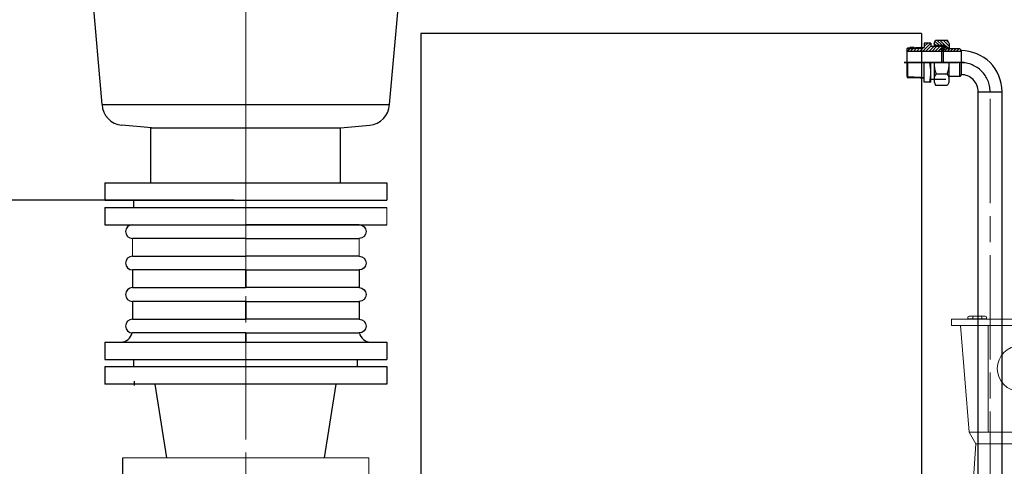
# Model space of a CAD drawing. Units: millimetres. Extents: x 1 to 1268, y -1051 to 284.
# Drawn here: x 1045 to 1098, y -460 to -436 of the extents above; entities that cross this region are included whole.
import ezdxf

# ---------------------------------------------------------------- set-up
doc = ezdxf.new("R2010")
doc.units = ezdxf.units.MM
for name, pattern in [('ACAD_ISO02W100', [15, 12, -3]), ('ACAD_ISO03W100', [30, 12, -18]), ('ACAD_ISO04W100', [30, 24, -3, 0, -3]), ('CHAIN', [0.7087, 0.4724, -0.0591, 0.1181, -0.0591]), ('EB_DASHDOT', [39, 30, -3, 3, -3])]:
    doc.linetypes.add(name, pattern=pattern)
for name, color, linetype, lineweight in [('CAXA0', 7, 'Continuous', 70), ('CAXA1', 7, 'EB_DASHDOT', 25), ('图层1', 7, 'ACAD_ISO04W100', 18)]:
    doc.layers.add(name, color=color, linetype=linetype, lineweight=lineweight)
doc.layers.add('中心线', color=7, linetype='EB_DASHDOT')
doc.styles.get("Standard").update_dxf_attribs({"font": 'txt', "bigfont": 'gbcbig.shx'})
doc.dimstyles.get("Standard").update_dxf_attribs({"dimtxt": 2, "dimasz": 0.18, "dimexe": 0.18, "dimexo": 0.0625, "dimgap": 0.09, "dimtad": 0, "dimtih": 1, "dimtoh": 1, "dimdec": 4, "dimzin": 0, "dimdsep": 46, "dimtxsty": 'Standard', "dimcen": 0.09, "dimadec": 0, "dimazin": 0, "dimtfac": 1, "dimtdec": 4, "dimtofl": 0, "dimtmove": 0, "dimatfit": 3, "dimfxl": 1, "dimtolj": 1, "dimtzin": 0, "dimarcsym": 0})

# ---------------------------------------------------------------- blocks, each defined once
blk = doc.blocks.new('355L-01')
at = {"layer": '图层1', "color": 0, "linetype": 'ByBlock'}
for p, q in [((250.5, 650), (424, 650)), ((250.5, 650), (250.5, 640)), ((276.3, 653), (276.3, 651)), ((276.3, 651), (306, 651)), ((278.3, 655), (286, 655)), ((280.9, 651), (280.9, 650)), ((284, 653), (284, 651)), ((291.2, 655), (286, 655)), ((291.2, 655), (296.3, 655)), ((304, 655), (296.3, 655)), ((298.3, 653), (298.3, 651)), ((301.4, 651), (301.4, 650)), ((306, 653), (306, 651)), ((597.5, 650), (424, 650)), ((542, 653), (542, 651)), ((571.7, 651), (542, 651)), ((544, 655), (551.7, 655)), ((546.6, 651), (546.6, 650)), ((549.7, 653), (549.7, 651)), ((556.8, 655), (551.7, 655)), ((556.8, 655), (562, 655)), ((569.7, 655), (562, 655)), ((564, 653), (564, 651)), ((567.1, 651), (567.1, 650)), ((571.7, 653), (571.7, 651)), ((597.5, 650), (597.5, 640)), ((250.5, 640), (424, 640)), ((264.7, 640), (278.4, 471.2)), ((308.4, 640), (308.4, 473.2)), ((597.5, 640), (424, 640)), ((539.6, 640), (539.6, 473.2)), ((583.3, 640), (569.6, 471.2)), ((278.4, 471.2), (424, 471.2)), ((278.4, 471.2), (288.9, 452.5)), ((569.6, 471.2), (424, 471.2)), ((569.6, 471.2), (559.1, 452.5)), ((288.9, 452.5), (280.7, 323.5)), ((288.9, 452.5), (424, 452.5)), ((559.1, 452.5), (424, 452.5)), ((559.1, 452.5), (565.9, 345)), ((788.3, 406.7), (773.9, 406.7)), ((788.3, 406.7), (802.8, 406.7)), ((746.5, 391.3), (739.5, 373.7)), ((830.2, 391.3), (837.2, 373.7)), ((732, 373.7), (725, 359)), ((788.3, 373.7), (732, 373.7)), ((788.3, 373.7), (844.6, 373.7)), ((844.6, 373.7), (851.7, 359)), ((251.3, 269.1), (292.3, 345)), ((1082.3, 345), (292.3, 345)), ((624.2, 359), (610.2, 345)), ((745.9, 359), (624.2, 359)), ((745.9, 359), (1082.3, 359)), ((1082.3, 321), (1082.3, 359)), ((1105.7, 345), (1082.3, 345)), ((1196.7, 345), (1105.7, 345)), ((1120.2, 325), (1105.7, 345)), ((1143.6, 359.3), (1143.6, -359)), ((1143.6, 359), (1428.1, 359)), ((1196.7, 345), (1147.7, 345)), ((1227.5, 323.5), (1196.7, 345)), ((1227.5, 323.5), (1196.7, 345)), ((1415, -359), (1415, 359)), ((1101.6, 337), (1082.3, 337)), ((1097.5, 329), (1082.3, 329)), ((1112, 309), (1097.5, 329)), ((1116.1, 317), (1101.6, 337)), ((1490, 246.7), (1451.3, 343.3)), ((212.8, 309.4), (222.5, 313.8)), ((222.5, 313.8), (230.1, 323.5)), ((222.5, 313.8), (222.5, 269.1)), ((230.1, 323.5), (230.1, 269.1)), ((230.1, 323.5), (252.5, 323.5)), ((251.3, 323.5), (251.3, 0)), ((252.5, 323.5), (280.7, 323.5)), ((1093.4, 321), (1082.3, 321)), ((1107.9, 301), (1093.4, 321)), ((1194.3, 317), (1116.1, 317)), ((1196.7, 325), (1120.2, 325)), ((1228.7, 294.8), (1194.3, 317)), ((1228.7, 304.3), (1196.7, 325)), ((1249.9, 323.5), (1227.5, 323.5)), ((1228.7, 323.5), (1228.7, 0)), ((1257.5, 313.8), (1249.9, 323.5)), ((1249.9, 323.5), (1249.9, 269.1)), ((1267.2, 309.4), (1257.5, 313.8)), ((1257.5, 313.8), (1257.5, 269.1)), ((186.8, 297.6), (212.8, 309.4)), ((186.8, 282), (186.8, 297.6)), ((1189.6, 301), (1107.9, 301)), ((1192, 309), (1112, 309)), ((1228.7, 275.8), (1189.6, 301)), ((1228.7, 285.3), (1192, 309)), ((1293.2, 297.6), (1267.2, 309.4)), ((1293.2, 282), (1293.2, 297.6)), ((186.8, 263.3), (186.8, 282)), ((1293.2, 263.3), (1293.2, 282)), ((205.6, 245.6), (205.6, 267.1)), ((213.9, 269.1), (207.6, 269.1)), ((207.6, 265.9), (215.5, 265.9)), ((213.9, 243.6), (213.9, 269.1)), ((1264.5, 269.1), (215.5, 269.1)), ((215.5, 214.9), (215.5, 269.1)), ((1264.5, 214.9), (1264.5, 269.1)), ((1272.4, 265.9), (1264.5, 265.9)), ((1266.1, 269.1), (1272.4, 269.1)), ((1266.1, 243.6), (1266.1, 269.1)), ((1274.4, 245.6), (1274.4, 267.1)), ((186.8, 243.4), (186.8, 263.3)), ((205.6, 255.7), (215.5, 255.7)), ((1274.4, 255.7), (1264.5, 255.7)), ((1293.2, 243.4), (1293.2, 263.3)), ((172.7, 222.4), (172.7, 237.5)), ((172.7, 237.5), (186.8, 237.5)), ((186.8, 243.4), (186.8, 0)), ((205.6, 218.5), (205.6, 240)), ((207.6, 247.3), (215.5, 247.3)), ((213.9, 243.6), (207.6, 243.6)), ((213.9, 242), (207.6, 242)), ((207.6, 238.8), (215.5, 238.8)), ((213.9, 216.5), (213.9, 242)), ((215.5, 243.6), (1264.5, 243.6)), ((1272.4, 247.3), (1264.5, 247.3)), ((1272.4, 238.8), (1264.5, 238.8)), ((1266.1, 243.6), (1272.4, 243.6)), ((1266.1, 242), (1272.4, 242)), ((1266.1, 216.5), (1266.1, 242)), ((1274.4, 218.5), (1274.4, 240)), ((1293.2, 243.4), (1293.2, 0)), ((1307.3, 237.5), (1293.2, 237.5)), ((1307.3, 222.4), (1307.3, 237.5)), ((1490, 0), (1490, 246.7)), ((172.7, 230), (186.8, 230)), ((172.7, 222.4), (186.8, 216.9)), ((205.6, 228.6), (215.5, 228.6)), ((207.6, 220.2), (215.5, 220.2)), ((1274.4, 228.6), (1264.5, 228.6)), ((1272.4, 220.2), (1264.5, 220.2)), ((1307.3, 230), (1293.2, 230)), ((1307.3, 222.4), (1293.2, 216.9)), ((213.9, 216.5), (207.6, 216.5)), ((215.5, 214.9), (1264.5, 214.9)), ((222.5, 214.9), (222.5, 0)), ((230.1, 214.9), (230.1, 0)), ((1249.9, 214.9), (1249.9, 0)), ((1257.5, 214.9), (1257.5, 0)), ((1266.1, 216.5), (1272.4, 216.5)), ((176.8, 182.4), (176.8, 197.1)), ((176.8, 197.1), (186.8, 197.1)), ((251.3, 194.9), (1143.6, 194.9)), ((1303.2, 197.1), (1293.2, 197.1)), ((1303.2, 182.4), (1303.2, 197.1)), ((158, 170), (176.8, 182.4)), ((176.8, 182.4), (176.8, 0)), ((251.3, 174.9), (1143.6, 174.9)), ((1322, 170), (1303.2, 182.4)), ((1303.2, 182.4), (1303.2, 0)), ((158, 149), (158, 170)), ((1322, 149), (1322, 170)), ((140, 129), (140, 149)), ((140, 149), (155, 149)), ((155, 149), (158, 149)), ((158, 149), (158, 0)), ((251.3, 154.9), (1143.6, 154.9)), ((1325, 149), (1322, 149)), ((1322, 149), (1322, 0)), ((1340, 149), (1325, 149)), ((1340, 129), (1340, 149)), ((140, 129), (140, 0)), ((251.3, 134.9), (1143.6, 134.9)), ((1340, 129), (1340, 0)), ((251.3, 114.9), (1143.6, 114.9)), ((251.3, 94.9), (1143.6, 94.9)), ((251.3, 74.9), (1143.6, 74.9)), ((251.3, 54.9), (1143.6, 54.9)), ((0, 0), (0, 37.5)), ((0, 37.5), (140, 37.5)), ((251.3, 34.9), (1143.6, 34.9)), ((0, 0), (0, -37.5)), ((17.5, 10), (122.5, 10)), ((140, -129), (140, 0)), ((158, -149), (158, 0)), ((176.8, -182.4), (176.8, 0)), ((186.8, -243.4), (186.8, 0)), ((222.5, -194.9), (222.5, 0)), ((230.1, -194.9), (230.1, 0)), ((251.3, 14.9), (1143.6, 14.9)), ((251.3, -323.5), (251.3, 0)), ((1228.7, -323.5), (1228.7, 0)), ((1249.9, -194.9), (1249.9, 0)), ((1257.5, -194.9), (1257.5, 0)), ((1293.2, -243.4), (1293.2, 0)), ((1303.2, -182.4), (1303.2, 0)), ((1322, -149), (1322, 0)), ((1340, -129), (1340, 0)), ((1490, 0), (1490, -246.7)), ((17.5, -10), (122.5, -10)), ((251.3, -5.1), (1143.6, -5.1)), ((251.3, -25.1), (1143.6, -25.1)), ((0, -37.5), (140, -37.5)), ((251.3, -45.1), (1143.6, -45.1)), ((251.3, -65.1), (1143.6, -65.1)), ((251.3, -85.1), (1143.6, -85.1)), ((251.3, -105.1), (1143.6, -105.1)), ((140, -129), (140, -149)), ((251.3, -125.1), (1143.6, -125.1)), ((1340, -129), (1340, -149)), ((140, -149), (155, -149)), ((155, -149), (158, -149)), ((158, -149), (158, -170)), ((1322, -149), (1322, -170)), ((1325, -149), (1322, -149)), ((1340, -149), (1325, -149)), ((158, -170), (176.8, -182.4)), ((158, -170), (158, -197.1)), ((1322, -170), (1303.2, -182.4)), ((1322, -170), (1322, -197.1)), ((176.8, -182.4), (176.8, -197.1)), ((1303.2, -182.4), (1303.2, -197.1)), ((158, -197.1), (176.8, -197.1)), ((158, -202.1), (176.8, -202.1)), ((158, -202.1), (158, -210.1)), ((161, -197.1), (161, -202.1)), ((164.6, -202.1), (164.6, -210.1)), ((171.3, -202.1), (171.3, -212.1)), ((176.8, -197.1), (186.8, -197.1)), ((176.8, -202.1), (184.6, -202.1)), ((178, -202.1), (178, -210.1)), ((181.6, -197.1), (181.6, -202.1)), ((184.6, -202.1), (184.6, -210.1)), ((215.5, -194.9), (1264.5, -194.9)), ((215.5, -194.9), (215.5, -269.1)), ((1264.5, -194.9), (1264.5, -269.1)), ((1303.2, -197.1), (1293.2, -197.1)), ((1303.2, -202.1), (1295.4, -202.1)), ((1295.4, -202.1), (1295.4, -210.1)), ((1298.4, -197.1), (1298.4, -202.1)), ((1302, -202.1), (1302, -210.1)), ((1322, -197.1), (1303.2, -197.1)), ((1322, -202.1), (1303.2, -202.1)), ((1308.7, -202.1), (1308.7, -212.1)), ((1315.4, -202.1), (1315.4, -210.1)), ((1319, -197.1), (1319, -202.1)), ((1322, -202.1), (1322, -210.1)), ((160, -212.1), (182.6, -212.1)), ((172.7, -222.4), (186.8, -216.9)), ((205.6, -218.5), (205.6, -240)), ((213.9, -216.5), (207.6, -216.5)), ((213.9, -216.5), (213.9, -242)), ((469.3, -207.2), (469.3, -303)), ((469.3, -207.2), (571.6, -207.2)), ((571.6, -207.2), (571.6, -303)), ((1010.7, -207.2), (908.4, -207.2)), ((908.4, -207.2), (908.4, -303)), ((1010.7, -207.2), (1010.7, -303)), ((1266.1, -216.5), (1272.4, -216.5)), ((1266.1, -216.5), (1266.1, -242)), ((1274.4, -218.5), (1274.4, -240)), ((1307.3, -222.4), (1293.2, -216.9)), ((1320, -212.1), (1297.4, -212.1)), ((172.7, -222.4), (172.7, -237.5)), ((172.7, -230), (186.8, -230)), ((205.6, -228.6), (215.5, -228.6)), ((207.6, -220.2), (215.5, -220.2)), ((1272.4, -220.2), (1264.5, -220.2)), ((1274.4, -228.6), (1264.5, -228.6)), ((1307.3, -230), (1293.2, -230)), ((1307.3, -222.4), (1307.3, -237.5)), ((172.7, -237.5), (186.8, -237.5)), ((186.8, -243.4), (186.8, -263.3)), ((205.6, -245.6), (205.6, -267.1)), ((207.6, -238.8), (215.5, -238.8)), ((213.9, -242), (207.6, -242)), ((213.9, -243.6), (207.6, -243.6)), ((207.6, -247.3), (215.5, -247.3)), ((213.9, -243.6), (213.9, -269.1)), ((215.5, -243.6), (469.3, -243.6)), ((571.6, -243.6), (908.4, -243.6)), ((1010, -243.6), (1264.5, -243.6)), ((1272.4, -238.8), (1264.5, -238.8)), ((1272.4, -247.3), (1264.5, -247.3)), ((1266.1, -242), (1272.4, -242)), ((1266.1, -243.6), (1272.4, -243.6)), ((1266.1, -243.6), (1266.1, -269.1)), ((1274.4, -245.6), (1274.4, -267.1)), ((1307.3, -237.5), (1293.2, -237.5)), ((1293.2, -243.4), (1293.2, -263.3)), ((1490, -246.7), (1451.3, -343.3)), ((186.8, -263.3), (186.8, -282)), ((205.6, -255.7), (215.5, -255.7)), ((1274.4, -255.7), (1264.5, -255.7)), ((1293.2, -263.3), (1293.2, -297.6)), ((207.6, -265.9), (215.5, -265.9)), ((213.9, -269.1), (207.6, -269.1)), ((469.3, -269.1), (215.5, -269.1)), ((222.5, -313.8), (222.5, -269.1)), ((230.1, -323.5), (230.1, -269.1)), ((251.3, -277.3), (313.7, -320.8)), ((332.3, -269.1), (332.3, -355)), ((908.4, -269.1), (571.6, -269.1)), ((574.1, -269.1), (580.4, -269.1)), ((1264.5, -269.1), (1010, -269.1)), ((1082.3, -269.1), (1082.3, -355)), ((1228.7, -275.8), (1189.6, -301)), ((1249.9, -323.5), (1249.9, -269.1)), ((1257.5, -313.8), (1257.5, -269.1)), ((1272.4, -265.9), (1264.5, -265.9)), ((1266.1, -269.1), (1272.4, -269.1)), ((186.8, -282), (186.8, -297.6)), ((251.3, -283.4), (309.1, -323.8)), ((251.3, -289.5), (305.4, -327.2)), ((251.3, -295.6), (300.9, -330.2)), ((1228.7, -285.3), (1192, -309)), ((1228.7, -294.8), (1194.3, -317)), ((186.8, -297.6), (212.8, -309.4)), ((212.8, -309.4), (222.5, -313.8)), ((251.3, -300.9), (297.7, -333.2)), ((251.3, -306.1), (294.5, -336.2)), ((251.3, -311.3), (291.3, -339.2)), ((332.3, -303), (824.4, -303)), ((380, -311.4), (380, -345)), ((408, -311.4), (408, -345)), ((824.4, -303), (1082.3, -303)), ((940, -311.4), (940, -345)), ((968, -311.4), (968, -345)), ((1010, -311.4), (1010, -345)), ((1038, -311.4), (1038, -345)), ((1107.9, -301), (1093.4, -321)), ((1112, -309), (1097.5, -329)), ((1189.6, -301), (1107.9, -301)), ((1192, -309), (1112, -309)), ((1228.7, -304.3), (1196.7, -325)), ((1267.2, -309.4), (1257.5, -313.8)), ((1293.2, -297.6), (1267.2, -309.4)), ((222.5, -313.8), (230.1, -323.5)), ((230.1, -323.5), (252.5, -323.5)), ((251.3, -316.5), (288.1, -342.2)), ((252.5, -323.5), (283.3, -345)), ((332.3, -327.2), (305.4, -327.2)), ((332.3, -323.8), (309.1, -323.8)), ((332.3, -320.8), (313.7, -320.8)), ((1093.4, -321), (1082.3, -321)), ((1116.1, -317), (1101.6, -337)), ((1120.2, -325), (1105.7, -345)), ((1194.3, -317), (1116.1, -317)), ((1196.7, -325), (1120.2, -325)), ((1227.5, -323.5), (1196.7, -345)), ((1249.9, -323.5), (1227.5, -323.5)), ((1257.5, -313.8), (1249.9, -323.5)), ((332.3, -342.2), (288.1, -342.2)), ((332.3, -339.2), (291.3, -339.2)), ((332.3, -336.2), (294.5, -336.2)), ((332.3, -336.2), (294.5, -336.2)), ((332.3, -333.2), (297.7, -333.2)), ((332.3, -333.2), (297.7, -333.2)), ((332.3, -330.2), (300.9, -330.2)), ((1097.5, -329), (1082.3, -329)), ((1101.6, -337), (1082.3, -337)), ((283.3, -345), (332.3, -345)), ((332.3, -355), (824.4, -355)), ((824.4, -355), (1082.3, -355)), ((1105.7, -345), (1082.3, -345)), ((1196.7, -345), (1105.7, -345)), ((1143.6, -359), (1428.2, -359))]:
    blk.add_line(p, q, dxfattribs=at)
at = {"layer": '图层1', "ltscale": 0.25}
for p, q in [((788.3, 502), (788.3, 373.7)), ((788.3, 373.7), (788.3, 502)), ((735.9, 439.3), (836.3, 439.3))]:
    blk.add_line(p, q, dxfattribs=at)
at = {"layer": '图层1', "linetype": 'ACAD_ISO03W100'}
for p, q in [((1143.6, 194.9), (1228.7, 194.9)), ((1143.6, 174.9), (1228.7, 174.9)), ((1143.6, 154.9), (1228.7, 154.9)), ((1143.6, 134.9), (1228.7, 134.9)), ((1143.6, 114.9), (1228.7, 114.9)), ((1143.6, 94.9), (1228.7, 94.9)), ((1143.6, 74.9), (1228.7, 74.9)), ((1143.6, 54.9), (1228.7, 54.9)), ((1143.6, 34.9), (1228.7, 34.9)), ((1143.6, 14.9), (1228.7, 14.9)), ((1143.6, -5.1), (1228.7, -5.1)), ((1143.6, -25.1), (1228.7, -25.1)), ((1143.6, -45.1), (1228.7, -45.1)), ((1143.6, -65.1), (1228.7, -65.1)), ((1143.6, -85.1), (1228.7, -85.1)), ((1143.6, -105.1), (1228.7, -105.1)), ((1143.6, -125.1), (1228.7, -125.1)), ((332.3, -345), (1082.3, -345))]:
    blk.add_line(p, q, dxfattribs=at)
at = {"layer": '图层1', "lineweight": 9, "ltscale": 0.25}
blk.add_line((0, 0), (1560.9, 0), dxfattribs=at)
at = {"layer": '图层1'}
for p, q in [((394, -297.9), (394, -355)), ((954, -303), (954, -355)), ((1024, -297.9), (1024, -355))]:
    blk.add_line(p, q, dxfattribs=at)
at = {"layer": '图层1', "color": 0, "linetype": 'ByBlock'}
blk.add_lwpolyline([(509.8, 536), (530.6, 572), (509.8, 608), (468.2, 608), (447.4, 572), (468.2, 536)], close=True, dxfattribs=at)
for centre, radius in [((359, 572), 36), ((489, 572), 36), ((489, 572), 18.8), ((788.3, 439.3), 32.6)]:
    blk.add_circle(centre, radius, dxfattribs=at)
for centre, radius, start, end in [((278.3, 653), 2, 90, 180), ((286, 653), 2, 90, 180), ((296.3, 653), 2, 0, 90), ((304, 653), 2, 0, 90), ((544, 653), 2, 90, 180), ((551.7, 653), 2, 90, 180), ((562, 653), 2, 0, 90), ((569.7, 653), 2, 0, 90), ((788.3, 439.3), 60.6, 315.2087, 224.7913), ((310.4, 473.2), 2, 180, 270), ((537.6, 473.2), 2, 270, 0), ((741.8, 393.1), 5, 338.2462, 44.7913), ((834.9, 393.1), 5, 135.2087, 201.7538), ((1428.1, 334), 25, 21.8422, 90), ((207.6, 267.1), 2, 90, 180), ((207.6, 263.9), 2, 90, 180), ((1272.4, 267.1), 2, 0, 90), ((1272.4, 263.9), 2, 0, 90), ((207.6, 249.3), 2, 180, 270), ((207.6, 245.6), 2, 180, 270), ((207.6, 240), 2, 90, 180), ((207.6, 236.8), 2, 90, 180), ((1272.4, 249.3), 2, 270, 0), ((1272.4, 245.6), 2, 270, 0), ((1272.4, 240), 2, 0, 90), ((1272.4, 236.8), 2, 0, 90), ((207.6, 222.2), 2, 180, 270), ((1272.4, 222.2), 2, 270, 0), ((207.6, 218.5), 2, 180, 270), ((1272.4, 218.5), 2, 270, 0), ((17.5, 0), 10, 90, 270), ((122.5, 0), 10, 270, 90), ((160, -210.1), 2, 180, 270), ((166.6, -210.1), 2, 180, 270), ((176, -210.1), 2, 270, 0), ((182.6, -210.1), 2, 270, 0), ((207.6, -218.5), 2, 90, 180), ((1272.4, -218.5), 2, 0, 90), ((1297.4, -210.1), 2, 180, 270), ((1304, -210.1), 2, 180, 270), ((1313.4, -210.1), 2, 270, 0), ((1320, -210.1), 2, 270, 0), ((207.6, -222.2), 2, 90, 180), ((1272.4, -222.2), 2, 0, 90), ((207.6, -236.8), 2, 180, 270), ((207.6, -240), 2, 180, 270), ((207.6, -245.6), 2, 90, 180), ((207.6, -249.3), 2, 90, 180), ((1272.4, -236.8), 2, 270, 0), ((1272.4, -240), 2, 270, 0), ((1272.4, -245.6), 2, 0, 90), ((1272.4, -249.3), 2, 0, 90), ((207.6, -263.9), 2, 180, 270), ((1272.4, -263.9), 2, 270, 0), ((207.6, -267.1), 2, 180, 270), ((1272.4, -267.1), 2, 270, 0), ((1428.2, -334), 25, 270, 338.1578)]:
    blk.add_arc(centre, radius, start, end, dxfattribs=at)
blk = doc.blocks.new('*U197')
for p, q in [((-2.898, 0.375), (3.273, 0.375)), ((3.273, -0.375), (-2.898, -0.375))]:
    blk.add_line(p, q)
blk.add_arc((-2.898, 0), 0.375, 90, 270)
blk = doc.blocks.new('*U194')
at = {"color": 0, "linetype": 'ByBlock', "lineweight": -2, "transparency": 16777216}
for p in [(0, 0), (0, -1.7125), (0, -3.425), (0, -5.1375)]:
    blk.add_blockref('*U197', p, dxfattribs=at)
blk = doc.blocks.new('*U195')
for p, q in [((-2.898, 0.375), (3.273, 0.375)), ((3.273, -0.375), (-2.898, -0.375))]:
    blk.add_line(p, q)
blk.add_arc((-2.898, 0), 0.375, 90, 270)
blk = doc.blocks.new('*U196')
at = {"color": 0, "linetype": 'ByBlock', "lineweight": -2, "transparency": 16777216}
for p in [(0, 0), (0, -1.7125), (0, -3.425), (0, -5.1375)]:
    blk.add_blockref('*U195', p, dxfattribs=at)
blk = doc.blocks.new('*D308')
at = {"color": 0, "lineweight": -2, "transparency": 16777216}
for p, q in [((1056.241, -400.281), (1036.286, -400.281)), ((1037.036, -402.281), (1037.036, -419.254)), ((1037.036, -443.561), (1037.036, -426.588)), ((1056.241, -445.561), (1036.286, -445.561))]:
    blk.add_line(p, q, dxfattribs=at)
at = {"color": 0, "lineweight": 13, "transparency": 16777216}
for points in [[(1036.702, -402.281), (1037.369, -402.281), (1037.036, -400.281)], [(1036.702, -443.561), (1037.369, -443.561), (1037.036, -445.561)]]:
    blk.add_solid(points, dxfattribs=at)
at = {"layer": 'Defpoints', "color": 0, "lineweight": 13, "transparency": 16777216}
for p in [(1056.866, -400.281), (1037.036, -445.561), (1056.866, -445.561)]:
    blk.add_point(p, dxfattribs=at)
at = {"color": 0, "lineweight": 13, "transparency": 16777216, "insert": (1037.036, -422.921), "char_height": 2, "attachment_point": 5}
blk.add_mtext('\\A1;45.28"\\P[1100.07mm]', dxfattribs=at)

msp = doc.modelspace()

# ---------------------------------------------------------------- linework, layer by layer
at = {"lineweight": 13}
for p, q in [((1056.866, -445.561), (1056.866, -400.281)), ((1056.866, -445.561), (1056.866, -402.251)), ((1050.694, -447.644), (1050.694, -448.607)), ((1056.866, -448.607), (1056.866, -447.644)), ((1063.038, -447.644), (1063.038, -448.607))]:
    msp.add_line(p, q, dxfattribs=at)
for p, q in [((1049.054, -440.364), (1045.975, -405.478)), ((1064.699, -440.364), (1067.753, -405.478)), ((1049.043, -440.364), (1064.689, -440.364)), ((1049.043, -440.364), (1064.689, -440.364)), ((1051.731, -441.626), (1050.12, -441.485)), ((1051.731, -441.626), (1050.12, -441.485)), ((1062.024, -441.624), (1063.612, -441.485)), ((1062.024, -441.624), (1063.612, -441.485)), ((1051.709, -441.624), (1062.024, -441.624)), ((1051.709, -444.616), (1051.709, -441.624)), ((1051.709, -441.624), (1062.024, -441.624)), ((1051.709, -444.616), (1051.709, -441.624)), ((1062.024, -444.616), (1062.024, -441.624)), ((1062.024, -444.616), (1062.024, -441.624)), ((1049.189, -444.616), (1064.543, -444.616)), ((1049.189, -444.616), (1049.189, -445.561)), ((1049.189, -444.616), (1064.543, -444.616)), ((1049.189, -444.616), (1049.189, -445.561)), ((1064.543, -444.616), (1064.543, -445.561)), ((1064.543, -444.616), (1064.543, -445.561)), ((1049.189, -445.561), (1064.543, -445.561)), ((1049.189, -445.561), (1064.543, -445.561)), ((1050.778, -445.955), (1050.778, -445.561)), ((1050.778, -445.955), (1050.778, -445.561)), ((1049.189, -445.955), (1064.543, -445.955)), ((1049.189, -445.955), (1049.189, -446.899)), ((1049.189, -445.955), (1064.543, -445.955)), ((1049.189, -445.955), (1049.189, -446.899)), ((1049.189, -446.899), (1064.543, -446.899)), ((1049.189, -446.899), (1064.543, -446.899)), ((1050.694, -449.357), (1050.694, -450.319)), ((1056.866, -449.357), (1056.866, -450.319)), ((1063.038, -449.357), (1063.038, -450.319)), ((1050.694, -451.069), (1050.694, -452.032)), ((1056.866, -451.069), (1056.866, -452.032)), ((1063.038, -451.069), (1063.038, -452.032)), ((1056.866, -452.032), (1056.866, -451.486)), ((1056.866, -452.782), (1056.866, -453.277)), ((1056.866, -453.277), (1056.866, -452.782)), ((1049.197, -453.277), (1064.551, -453.277)), ((1049.197, -453.277), (1049.197, -454.222)), ((1064.551, -453.277), (1064.551, -454.222)), ((1049.189, -454.222), (1064.543, -454.222)), ((1050.778, -454.616), (1050.778, -454.222)), ((1062.954, -454.616), (1062.954, -454.222)), ((1049.189, -454.616), (1064.543, -454.616)), ((1049.189, -454.616), (1049.189, -455.561)), ((1064.543, -454.616), (1064.543, -455.561)), ((1050.792, -455.4), (1050.792, -455.636)), ((1064.543, -455.561), (1049.189, -455.561)), ((1052.575, -459.577), (1051.945, -455.561)), ((1061.157, -459.577), (1061.787, -455.561)), ((1050.173, -460.521), (1050.173, -459.577))]:
    msp.add_line(p, q)
at = {"linetype": 'ACAD_ISO02W100', "lineweight": 9, "ltscale": 2}
for p, q in [((1064.543, -445.955), (1064.543, -446.899)), ((1064.543, -445.955), (1064.543, -446.899)), ((1050.173, -459.577), (1063.559, -459.577)), ((1063.559, -459.577), (1063.559, -460.521))]:
    msp.add_line(p, q, dxfattribs=at)
for centre, radius, start, end in [((1050.223, -440.308), 1.181, 182.7043, 265), ((1050.223, -440.308), 1.181, 182.7043, 265), ((1063.509, -440.308), 1.181, 275, 357.2957), ((1063.509, -440.308), 1.181, 275, 357.2957), ((1050.069, -452.652), 0.625, 270, 348.0692), ((1063.663, -452.652), 0.625, 191.9308, 270)]:
    msp.add_arc(centre, radius, start, end)
at = {"layer": 'CAXA0', "linetype": 'Continuous', "lineweight": 25}
for p, q in [((1066.394, -436.506), (1066.394, -464.459)), ((1093.638, -436.506), (1066.394, -436.506)), ((1093.638, -436.506), (1093.638, -464.459)), ((1092.892, -437.286), (1093.58, -437.254)), ((1093.244, -437.258), (1093.011, -437.258)), ((1093.059, -437.278), (1093.017, -437.319)), ((1093.234, -437.27), (1093.193, -437.311)), ((1093.323, -437.254), (1093.795, -437.254)), ((1093.409, -437.262), (1093.368, -437.303)), ((1093.584, -437.254), (1093.543, -437.295)), ((1093.735, -437.269), (1093.554, -437.451)), ((1093.58, -437.254), (1093.795, -437.254)), ((1093.656, -437.29), (1093.795, -437.254)), ((1094.15, -437.022), (1093.721, -437.451)), ((1093.751, -437.254), (1093.735, -437.269)), ((1093.795, -437.018), (1093.795, -437.254)), ((1094.15, -437.018), (1093.795, -437.018)), ((1093.987, -437.018), (1093.795, -437.21)), ((1093.82, -437.018), (1093.795, -437.043)), ((1094.16, -437.179), (1093.888, -437.451)), ((1094.327, -437.179), (1094.055, -437.451)), ((1094.15, -437.018), (1094.15, -437.179)), ((1094.15, -437.179), (1094.327, -437.179)), ((1094.189, -437.179), (1094.976, -437.179)), ((1094.482, -437.191), (1094.222, -437.451)), ((1094.327, -437.037), (1094.413, -436.853)), ((1094.327, -437.037), (1094.327, -437.179)), ((1094.327, -437.136), (1094.819, -437.136)), ((1094.431, -437.136), (1094.329, -437.034)), ((1094.582, -437.258), (1094.389, -437.451)), ((1094.598, -437.136), (1094.39, -436.928)), ((1094.413, -436.853), (1095.068, -436.853)), ((1094.474, -437.179), (1094.431, -437.136)), ((1094.765, -437.136), (1094.482, -436.853)), ((1094.494, -437.179), (1094.482, -437.191)), ((1094.661, -437.179), (1094.582, -437.258)), ((1094.641, -437.179), (1094.598, -437.136)), ((1094.975, -437.179), (1094.649, -436.853)), ((1094.819, -437.188), (1094.682, -437.325)), ((1094.808, -437.179), (1094.765, -437.136)), ((1094.819, -437.179), (1094.775, -437.136)), ((1095.153, -437.19), (1094.816, -436.853)), ((1094.976, -437.179), (1094.819, -437.136)), ((1094.819, -437.179), (1094.819, -438.081)), ((1094.819, -437.199), (1094.976, -437.199)), ((1094.975, -437.199), (1094.825, -437.349)), ((1094.976, -437.179), (1094.976, -437.333)), ((1095.109, -437.313), (1094.976, -437.18)), ((1095.134, -437.004), (1094.983, -436.853)), ((1095.153, -437.037), (1095.068, -436.853)), ((1095.153, -437.037), (1095.153, -437.333)), ((1092.85, -437.327), (1092.892, -437.286)), ((1092.85, -437.327), (1093.656, -437.29)), ((1092.85, -437.327), (1092.85, -438.835)), ((1092.85, -437.451), (1095.803, -437.451)), ((1093.017, -437.319), (1092.886, -437.451)), ((1093.193, -437.311), (1093.053, -437.451)), ((1093.368, -437.303), (1093.22, -437.451)), ((1093.543, -437.295), (1093.387, -437.451)), ((1094.682, -437.325), (1094.556, -437.451)), ((1094.741, -437.433), (1094.723, -437.451)), ((1094.749, -437.369), (1094.729, -437.389)), ((1094.776, -437.369), (1094.74, -437.333)), ((1094.741, -437.313), (1094.819, -437.313)), ((1094.741, -437.313), (1094.741, -438.081)), ((1094.797, -437.321), (1094.777, -437.341)), ((1094.813, -437.407), (1094.777, -437.371)), ((1095.008, -437.333), (1094.89, -437.451)), ((1094.976, -437.313), (1095.153, -437.313)), ((1094.976, -437.313), (1095.153, -437.313)), ((1095.724, -437.333), (1094.976, -437.333)), ((1095.175, -437.333), (1095.057, -437.451)), ((1095.342, -437.333), (1095.224, -437.451)), ((1095.509, -437.333), (1095.391, -437.451)), ((1095.677, -437.333), (1095.558, -437.451)), ((1095.803, -437.411), (1095.724, -437.333)), ((1095.784, -437.392), (1095.725, -437.451)), ((1095.803, -437.411), (1095.803, -438.75)), ((1092.892, -438.876), (1092.892, -438.081)), ((1093.795, -439.144), (1093.795, -438.081)), ((1094.15, -439.144), (1094.15, -438.081)), ((1094.327, -438.081), (1094.327, -439.124)), ((1095.153, -439.124), (1095.153, -438.081)), ((1095.724, -438.829), (1095.724, -438.081)), ((1092.85, -438.835), (1093.656, -438.872)), ((1092.85, -438.835), (1092.892, -438.876)), ((1092.892, -438.876), (1093.58, -438.908)), ((1093.656, -438.872), (1093.795, -438.908)), ((1093.656, -438.872), (1093.795, -438.908)), ((1094.435, -438.694), (1095.047, -438.694)), ((1095.724, -438.829), (1095.153, -438.829)), ((1095.803, -438.75), (1095.724, -438.829)), ((1093.244, -438.904), (1092.861, -438.904)), ((1093.58, -438.908), (1093.795, -438.908)), ((1094.15, -439.144), (1093.795, -439.144)), ((1094.15, -438.982), (1094.329, -438.982)), ((1094.189, -438.982), (1094.976, -438.982)), ((1094.327, -439.124), (1094.413, -439.308)), ((1094.413, -439.308), (1095.068, -439.308)), ((1095.153, -439.124), (1095.068, -439.308)), ((1096.728, -439.661), (1098.028, -439.661)), ((1096.729, -479.735), (1096.729, -439.661)), ((1098.028, -479.735), (1098.028, -439.661))]:
    msp.add_line(p, q, dxfattribs=at)
msp.add_circle((1094.777, -437.369), 0.0522, dxfattribs=at)
for centre, radius, start, end in [((1095.793, -439.661), 2.235, 0, 90.0005), ((1091.728, -438.612), 2.421, 347.3196, 12.6804), ((1096.154, -438.081), 1.825, 180.0022, 199.6544), ((1093.329, -438.081), 1.825, 340.3478, 0), ((1094.825, -439.001), 0.496, 141.7922, 177.8053), ((1094.657, -439.001), 0.496, 0, 38.2078), ((1095.803, -439.661), 0.925, 0, 90.0012)]:
    msp.add_arc(centre, radius, start, end, dxfattribs=at)
at = {"layer": 'CAXA1'}
for p, q in [((1094.908, -437.369), (1094.647, -437.369)), ((1092.704, -438.081), (1095.646, -438.081)), ((1094.908, -438.081), (1094.647, -438.081))]:
    msp.add_line(p, q, dxfattribs=at)
at = {"layer": 'CAXA1', "linetype": 'EB_DASHDOT', "lineweight": 25}
msp.add_line((1095.96, -438.081), (1092.704, -438.081), dxfattribs=at)
msp.add_arc((1095.803, -439.661), 1.575, 0, 90.6023, dxfattribs=at)
at = {"layer": '中心线', "linetype": 'CHAIN', "lineweight": 13, "ltscale": 12}
for p, q in [((1056.866, -492.601), (1056.866, -399.883)), ((1097.378, -479.735), (1097.378, -439.661))]:
    msp.add_line(p, q, dxfattribs=at)
at = {"layer": '中心线', "linetype": 'CHAIN', "ltscale": 20}
for p, q in [((1056.866, -450.319), (1056.866, -449.357)), ((1056.866, -452.032), (1056.866, -451.069))]:
    msp.add_line(p, q, dxfattribs=at)

# ---------------------------------------------------------------- block references
msp.add_blockref('*U194', (1053.593, -447.269))
at = {"extrusion": (0, 0, -1), "zscale": -1}
msp.add_blockref('*U196', (-1060.14, -447.269), dxfattribs=at)
at = {"layer": '图层1', "color": 0, "linetype": 'ByBlock', "xscale": 0.034305076759133, "yscale": 0.034305076759133, "zscale": 0.034305076759133}
msp.add_blockref('355L-01', (1086.689, -474.34), dxfattribs=at)

# ---------------------------------------------------------------- dimensions: what is measured, and where the dimension line sits
at = {"lineweight": 13}
dim = msp.add_linear_dim(base=(1037.036, -445.561), p1=(1056.866, -400.281), p2=(1056.866, -445.561), angle=90, text='<>"\\P[1100.07mm]', dimstyle='Standard', override={"dimasz": 2, "dimexe": 0.75, "dimexo": 0.625, "dimgap": 1, "dimdec": 2}, dxfattribs=at)
dim.commit()
dim.dimension.update_dxf_attribs({"geometry": '*D308', "text_midpoint": (1037.036, -422.921)})

doc.saveas('drawing.dxf')
